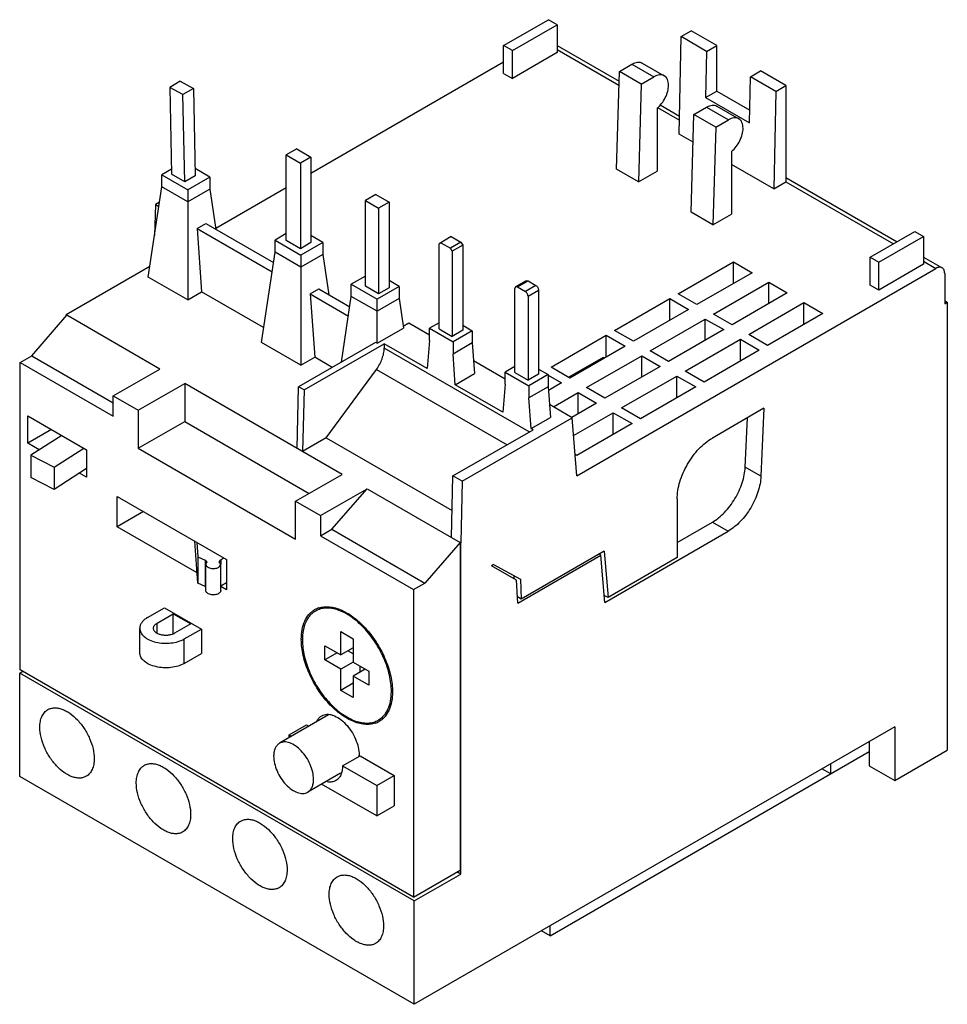
# Model space of a CAD drawing. Units: millimetres. Extents: x 11.1 to 85.9, y 28 to 107.4.
import ezdxf

# ---------------------------------------------------------------- set-up
doc = ezdxf.new("R2010")
doc.units = ezdxf.units.MM
doc.header["$LTSCALE"] = 8.802629
doc.layers.get('0').update_dxf_attribs({"linetype": 'CONTINUOUS'})

msp = doc.modelspace()

# ---------------------------------------------------------------- linework, layer by layer
at = {"color": 7}
for p, q in [((50.109, 105.284), (53.716, 107.367)), ((54.423, 106.958), (53.716, 107.367)), ((50.816, 104.876), (54.423, 106.958)), ((54.423, 106.958), (54.423, 104.713)), ((64.427, 105.999), (65.241, 106.469)), ((67.292, 105.285), (65.241, 106.469)), ((64.251, 98.14), (64.427, 105.999)), ((66.478, 104.815), (64.427, 105.999)), ((50.109, 103.039), (50.109, 105.284)), ((50.816, 104.876), (50.109, 105.284)), ((50.816, 102.631), (50.816, 104.876)), ((54.423, 105.296), (59.42, 102.411)), ((54.423, 104.957), (59.41, 102.078)), ((66.478, 104.815), (66.395, 101.092)), ((66.478, 104.815), (67.292, 105.285)), ((67.292, 101.61), (67.292, 105.285)), ((54.423, 104.712), (50.816, 102.63)), ((50.109, 103.937), (34.568, 94.964)), ((59.209, 95.31), (59.443, 103.203)), ((59.443, 103.203), (60.456, 103.787)), ((61.211, 102.182), (59.443, 103.203)), ((60.456, 103.787), (62.224, 102.767)), ((61.291, 103.87), (63.059, 102.85)), ((70.014, 102.773), (70.828, 103.243)), ((72.878, 102.06), (70.828, 103.243)), ((24.023, 102.403), (23.174, 101.913)), ((24.023, 102.403), (25.083, 101.823)), ((50.109, 103.039), (50.816, 102.631)), ((61.211, 102.182), (62.224, 102.767)), ((69.93, 99.051), (70.014, 102.773)), ((72.064, 101.59), (70.014, 102.773)), ((23.174, 101.913), (23.331, 94.903)), ((24.235, 101.333), (23.174, 101.913)), ((25.083, 101.823), (24.235, 101.333)), ((25.083, 101.823), (25.241, 94.78)), ((61.211, 102.182), (60.976, 94.29)), ((66.395, 101.092), (67.292, 101.61)), ((67.292, 101.61), (69.953, 100.074)), ((72.064, 101.59), (71.888, 93.731)), ((72.064, 101.59), (72.878, 102.06)), ((72.878, 102.06), (72.878, 94.303)), ((24.392, 94.29), (24.235, 101.333)), ((66.395, 101.092), (69.93, 99.051)), ((62.484, 100.222), (62.484, 95.16)), ((62.529, 100.277), (64.277, 99.268)), ((62.72, 100.505), (64.284, 99.603)), ((65.454, 99.733), (66.467, 100.317)), ((66.467, 100.317), (68.234, 99.297)), ((67.302, 100.4), (69.07, 99.38)), ((65.219, 91.84), (65.454, 99.733)), ((67.221, 98.712), (65.454, 99.733)), ((67.221, 98.712), (68.234, 99.297)), ((67.221, 98.712), (66.987, 90.82)), ((65.387, 97.484), (64.251, 98.14)), ((33.431, 96.951), (32.582, 96.462)), ((33.431, 96.951), (34.568, 96.295)), ((32.582, 89.562), (32.582, 96.462)), ((32.582, 96.462), (33.719, 95.805)), ((34.568, 96.295), (33.719, 95.805)), ((34.568, 96.295), (34.568, 89.395)), ((68.494, 96.752), (68.494, 91.69)), ((23.322, 95.31), (22.55, 94.864)), ((26.404, 94.68), (25.228, 95.359)), ((33.719, 95.805), (33.719, 88.906)), ((60.976, 94.289), (59.209, 95.31)), ((71.888, 93.731), (68.494, 95.69)), ((22.55, 93.884), (22.55, 94.864)), ((22.55, 94.864), (24.636, 93.66)), ((24.392, 94.29), (23.331, 94.903)), ((25.241, 94.78), (24.392, 94.29)), ((26.404, 94.68), (24.636, 93.66)), ((26.404, 94.68), (26.404, 93.701)), ((60.976, 94.29), (62.484, 95.16)), ((72.878, 94.641), (81.833, 89.471)), ((21.449, 86.617), (22.55, 93.884)), ((24.636, 92.68), (22.55, 93.884)), ((26.404, 93.701), (24.636, 92.68)), ((24.636, 93.66), (24.636, 84.777)), ((26.404, 93.701), (26.893, 90.468)), ((32.582, 93.817), (26.884, 90.528)), ((71.888, 93.731), (72.878, 94.303)), ((72.878, 94.302), (81.54, 89.302)), ((39.803, 93.272), (38.955, 92.782)), ((39.803, 93.272), (40.864, 92.66)), ((22.022, 92.464), (21.957, 89.969)), ((22.365, 92.662), (22.022, 92.464)), ((22.022, 92.464), (22.31, 92.298)), ((38.955, 85.883), (38.955, 92.782)), ((38.955, 92.782), (40.016, 92.17)), ((40.864, 92.66), (40.016, 92.17)), ((40.016, 92.17), (40.016, 85.271)), ((40.864, 92.66), (40.864, 85.76)), ((66.987, 90.819), (65.219, 91.84)), ((66.987, 90.82), (68.494, 91.69)), ((25.382, 90.525), (26.089, 90.933)), ((25.382, 90.525), (25.752, 85.429)), ((25.382, 90.525), (31.431, 87.032)), ((26.089, 90.933), (31.545, 87.783)), ((32.582, 90.124), (31.672, 89.598)), ((35.525, 89.414), (34.568, 89.967)), ((45.885, 89.884), (44.895, 89.312)), ((45.885, 89.884), (46.662, 89.435)), ((79.666, 88.22), (83.273, 90.302)), ((80.374, 87.812), (83.98, 89.894)), ((83.273, 90.302), (83.98, 89.894)), ((83.98, 89.894), (83.98, 87.648)), ((31.672, 88.618), (31.672, 89.598)), ((31.672, 89.598), (33.758, 88.394)), ((33.719, 88.906), (32.582, 89.562)), ((34.568, 89.395), (33.719, 88.906)), ((35.525, 89.414), (33.758, 88.394)), ((35.525, 89.414), (35.525, 88.434)), ((44.895, 82.454), (44.895, 89.312)), ((45.036, 89.394), (45.814, 88.945)), ((46.662, 89.435), (45.814, 88.945)), ((45.955, 88.7), (45.814, 88.945)), ((46.804, 89.19), (45.955, 88.7)), ((46.662, 89.435), (46.804, 89.19)), ((46.804, 89.19), (46.804, 82.331)), ((30.57, 81.351), (31.672, 88.618)), ((33.758, 87.414), (31.672, 88.618)), ((35.525, 88.434), (33.758, 87.414)), ((33.758, 88.394), (33.758, 79.511)), ((35.525, 88.434), (36.015, 85.202)), ((45.955, 88.7), (45.955, 81.841)), ((79.666, 85.974), (79.666, 88.22)), ((79.666, 88.22), (80.374, 87.812)), ((83.98, 88.232), (85.47, 87.371)), ((21.577, 87.464), (14.825, 83.565)), ((56.006, 70.599), (84.97, 87.321)), ((64.181, 85.28), (68.636, 87.852)), ((68.636, 86.097), (68.636, 87.852)), ((68.636, 87.852), (70.156, 86.974)), ((80.374, 85.566), (80.374, 87.812)), ((83.98, 87.648), (80.374, 85.566)), ((83.98, 87.893), (84.97, 87.321)), ((24.636, 84.777), (21.449, 86.617)), ((38.955, 86.699), (37.823, 86.046)), ((70.156, 86.974), (65.701, 84.402)), ((85.677, 86.914), (85.677, 84.464)), ((37.823, 85.066), (37.823, 86.046)), ((37.823, 86.046), (39.909, 84.842)), ((40.016, 85.271), (38.955, 85.883)), ((41.677, 85.862), (39.909, 84.842)), ((40.864, 85.76), (40.016, 85.271)), ((41.677, 85.862), (40.864, 86.332)), ((41.677, 85.862), (41.677, 84.883)), ((51.073, 85.837), (51.011, 85.699)), ((51.922, 86.327), (51.073, 85.837)), ((51.223, 85.822), (51.073, 85.837)), ((51.223, 85.822), (52.072, 86.312)), ((51.223, 85.822), (51.86, 85.454)), ((52.708, 85.944), (51.86, 85.454)), ((51.922, 86.327), (52.072, 86.312)), ((52.072, 86.312), (52.708, 85.944)), ((67.045, 83.627), (71.499, 86.199)), ((71.499, 84.484), (71.499, 86.199)), ((71.499, 86.199), (72.984, 85.341)), ((80.374, 85.566), (79.666, 85.974)), ((24.636, 84.777), (25.752, 85.422)), ((30.751, 82.543), (25.752, 85.429)), ((34.503, 85.258), (35.211, 85.667)), ((34.503, 85.258), (34.873, 80.163)), ((34.503, 85.258), (37.583, 83.48)), ((35.211, 85.667), (37.697, 84.231)), ((37.02, 79.765), (37.823, 85.066)), ((39.909, 83.862), (37.823, 85.066)), ((51.011, 78.922), (51.011, 85.699)), ((52.072, 85.087), (52.92, 85.577)), ((52.072, 85.087), (52.072, 78.31)), ((52.92, 85.577), (52.92, 78.8)), ((65.701, 84.402), (64.181, 85.28)), ((72.984, 85.341), (68.53, 82.769)), ((41.677, 84.883), (39.909, 83.862)), ((39.909, 81.287), (39.909, 84.842)), ((41.677, 84.883), (42.036, 82.515)), ((59.054, 82.32), (63.509, 84.892)), ((63.509, 83.137), (63.509, 84.893)), ((63.509, 84.892), (65.029, 84.014)), ((69.873, 81.994), (74.328, 84.566)), ((74.328, 82.81), (74.328, 84.566)), ((74.328, 84.566), (75.848, 83.688)), ((85.889, 84.587), (85.677, 84.709)), ((85.677, 84.464), (85.889, 84.587)), ((85.889, 84.587), (85.889, 48.497)), ((12.046, 80.271), (14.874, 83.537)), ((14.825, 83.48), (14.825, 83.566)), ((14.874, 83.537), (14.825, 83.566)), ((22.37, 79.209), (14.874, 83.537)), ((65.029, 84.014), (60.575, 81.443)), ((68.53, 82.769), (67.045, 83.627)), ((75.848, 83.688), (71.393, 81.116)), ((42.448, 82.898), (42.016, 82.649)), ((44.117, 81.935), (42.448, 82.898)), ((44.895, 82.944), (44.117, 82.494)), ((46.804, 82.739), (47.582, 82.29)), ((61.918, 80.667), (66.373, 83.239)), ((66.373, 81.524), (66.373, 83.239)), ((66.373, 83.239), (67.858, 82.382)), ((39.909, 81.287), (42.036, 82.515)), ((44.117, 81.515), (44.117, 82.494)), ((44.117, 82.494), (46.026, 81.392)), ((44.895, 82.454), (45.955, 81.841)), ((46.804, 82.331), (45.955, 81.841)), ((47.582, 82.29), (46.026, 81.392)), ((47.582, 82.29), (47.582, 81.311)), ((53.928, 79.36), (58.383, 81.932)), ((58.383, 80.177), (58.383, 81.933)), ((58.383, 81.932), (59.903, 81.055)), ((60.575, 81.443), (59.054, 82.32)), ((67.858, 82.382), (63.403, 79.81)), ((71.393, 81.116), (69.873, 81.994)), ((33.758, 79.511), (30.57, 81.351)), ((39.783, 81.36), (33.568, 77.772)), ((34.007, 77.519), (40.472, 81.251)), ((39.909, 81.287), (39.783, 81.36)), ((40.472, 81.251), (40.472, 80.89)), ((43.937, 79.25), (40.472, 81.251)), ((44.117, 81.515), (43.937, 79.25)), ((46.026, 81.392), (46.026, 80.412)), ((47.582, 81.311), (46.026, 80.412)), ((47.582, 81.311), (47.761, 78.839)), ((59.903, 81.055), (55.448, 78.483)), ((64.747, 79.034), (69.201, 81.606)), ((69.201, 79.85), (69.201, 81.606)), ((69.201, 81.606), (70.722, 80.728)), ((11.127, 79.74), (12.046, 80.271)), ((12.046, 80.271), (18.622, 76.474)), ((36.291, 79.344), (34.874, 80.162)), ((52.165, 74.139), (40.472, 80.89)), ((46.205, 77.941), (46.026, 80.412)), ((55.342, 78.544), (58.17, 80.178)), ((56.792, 77.707), (61.246, 80.279)), ((58.17, 80.054), (58.17, 80.178)), ((61.246, 78.564), (61.246, 80.279)), ((61.246, 80.279), (62.731, 79.422)), ((63.403, 79.81), (61.918, 80.667)), ((70.722, 80.728), (66.267, 78.156)), ((11.127, 54.96), (11.127, 79.74)), ((11.127, 79.74), (18.622, 75.413)), ((33.758, 79.511), (34.874, 80.155)), ((50.233, 78.403), (47.686, 79.874)), ((51.011, 79.412), (50.233, 78.963)), ((57.817, 79.973), (57.923, 79.912)), ((62.731, 79.422), (58.277, 76.85)), ((18.622, 77.046), (22.37, 79.209)), ((35.805, 73.658), (39.854, 79.184)), ((39.854, 79.184), (50.379, 73.107)), ((46.205, 77.941), (47.761, 78.839)), ((50.233, 77.983), (50.233, 78.963)), ((50.233, 78.963), (52.142, 77.861)), ((51.011, 78.922), (52.072, 78.31)), ((52.92, 78.8), (52.072, 78.31)), ((53.698, 78.759), (52.142, 77.861)), ((52.92, 79.208), (53.698, 78.759)), ((53.698, 78.759), (53.698, 77.779)), ((53.698, 78.717), (54.776, 78.095)), ((55.448, 78.483), (53.928, 79.36)), ((59.62, 76.074), (64.075, 78.646)), ((64.075, 76.891), (64.075, 78.646)), ((64.075, 78.646), (65.595, 77.768)), ((66.267, 78.156), (64.747, 79.034)), ((20.637, 75.882), (24.385, 78.046)), ((24.385, 78.046), (24.385, 74.984)), ((37.078, 70.718), (24.385, 78.046)), ((50.054, 75.719), (46.205, 77.941)), ((50.233, 77.983), (50.054, 75.719)), ((52.142, 77.861), (52.142, 76.881)), ((53.698, 77.779), (52.142, 76.881)), ((53.698, 77.779), (53.877, 75.308)), ((54.776, 78.095), (53.719, 77.485)), ((18.622, 75.413), (18.622, 77.046)), ((18.622, 77.046), (20.637, 75.882)), ((33.457, 72.809), (33.568, 77.772)), ((34.007, 77.519), (33.568, 77.772)), ((34.007, 77.519), (33.896, 72.555)), ((54.116, 76.162), (56.12, 77.319)), ((56.12, 75.605), (56.12, 77.32)), ((56.12, 77.319), (57.605, 76.462)), ((58.277, 76.85), (56.792, 77.707)), ((65.595, 77.768), (61.14, 75.196)), ((52.322, 74.41), (52.142, 76.881)), ((55.635, 75.285), (53.802, 76.343)), ((57.605, 76.462), (55.6, 75.305)), ((11.728, 73.228), (11.728, 75.433)), ((11.728, 75.433), (16.465, 72.698)), ((20.637, 75.882), (20.637, 72.82)), ((55.75, 73.84), (58.948, 75.686)), ((58.948, 73.931), (58.948, 75.687)), ((58.948, 75.686), (60.469, 74.809)), ((61.14, 75.196), (59.62, 76.074)), ((71.102, 76.049), (66.939, 73.646)), ((71.102, 76.049), (70.859, 70.564)), ((20.637, 72.82), (24.385, 74.984)), ((24.385, 74.984), (34.426, 69.187)), ((46.756, 70.158), (55.635, 75.285)), ((52.322, 74.41), (53.877, 75.308)), ((56.006, 70.6), (55.635, 75.285)), ((60.469, 74.809), (56.014, 72.237)), ((69.587, 71.299), (69.762, 75.276)), ((13.637, 74.331), (11.728, 73.228)), ((14.467, 73.851), (11.987, 72.261)), ((46.013, 70.587), (52.478, 74.319)), ((52.478, 74.319), (52.322, 74.41)), ((12.658, 72.691), (11.728, 73.228)), ((35.805, 73.657), (33.896, 72.555)), ((35.805, 73.658), (45.951, 67.8)), ((11.987, 72.261), (11.987, 70.465)), ((11.987, 72.261), (13.845, 71.295)), ((13.845, 71.295), (16.238, 72.829)), ((16.465, 72.698), (16.465, 70.493)), ((20.637, 72.82), (33.33, 65.492)), ((56.014, 72.237), (55.87, 72.32)), ((13.845, 71.295), (13.845, 69.499)), ((16.465, 71.179), (13.845, 69.499)), ((16.465, 70.493), (15.903, 70.818)), ((33.33, 68.554), (37.078, 70.718)), ((70.859, 70.564), (69.587, 71.299)), ((13.845, 69.499), (11.987, 70.465)), ((45.902, 65.623), (46.013, 70.587)), ((46.756, 70.158), (46.013, 70.587)), ((46.756, 70.158), (46.645, 65.195)), ((35.345, 67.391), (39.093, 69.554)), ((36.264, 66.288), (39.093, 69.555)), ((39.093, 69.555), (46.588, 65.227)), ((18.94, 66.492), (18.94, 68.942)), ((18.94, 68.942), (27.765, 63.847)), ((33.33, 65.492), (33.33, 68.554)), ((33.33, 68.554), (35.345, 67.391)), ((64.11, 68.747), (64.11, 64.011)), ((21.062, 67.717), (18.94, 66.492)), ((35.345, 67.391), (35.345, 65.758)), ((64.11, 65.236), (66.939, 66.869)), ((66.939, 66.869), (68.211, 66.134)), ((25.383, 62.773), (18.94, 66.492)), ((35.345, 65.758), (36.264, 66.288)), ((36.264, 66.288), (43.76, 61.961)), ((58.262, 60.389), (68.211, 66.134)), ((25.445, 61.959), (25.19, 65.334)), ((25.357, 65.237), (25.445, 64.082)), ((35.345, 65.758), (42.841, 61.43)), ((46.588, 65.227), (43.76, 61.961)), ((46.588, 65.227), (46.588, 38.814)), ((46.645, 65.195), (46.588, 65.227)), ((46.645, 38.495), (46.645, 65.195)), ((58.227, 64.534), (51.524, 60.663)), ((57.958, 64.215), (57.817, 64.297)), ((58.227, 64.534), (58.524, 60.786)), ((25.445, 64.082), (25.445, 61.959)), ((25.445, 64.082), (26.043, 63.807)), ((26.043, 63.807), (26.043, 61.684)), ((26.043, 63.807), (26.181, 63.654)), ((26.181, 63.654), (26.092, 63.473)), ((27.174, 63.679), (27.288, 63.839)), ((27.292, 63.473), (27.174, 63.679)), ((27.54, 63.977), (27.288, 63.839)), ((27.288, 63.839), (27.288, 63.473)), ((27.765, 63.847), (27.765, 61.398)), ((51.241, 60.337), (57.958, 64.215)), ((58.262, 60.389), (57.958, 64.215)), ((64.11, 64.011), (58.524, 60.786)), ((26.092, 61.35), (26.092, 63.473)), ((27.203, 63.291), (27.292, 63.473)), ((27.292, 61.35), (27.292, 63.473)), ((49.279, 63.45), (49.12, 63.358)), ((51.155, 62.183), (49.12, 63.358)), ((49.279, 63.45), (51.474, 62.269)), ((26.043, 61.684), (25.445, 61.959)), ((27.765, 61.977), (27.288, 61.716)), ((42.841, 61.43), (43.76, 61.961)), ((50.96, 62.296), (50.952, 62.55)), ((51.241, 60.337), (51.155, 62.183)), ((51.474, 62.269), (51.524, 60.663)), ((26.092, 61.63), (26.043, 61.684)), ((27.765, 61.398), (27.292, 61.671)), ((42.841, 61.43), (42.841, 36.65)), ((51.524, 60.663), (51.217, 60.84)), ((58.524, 60.786), (58.216, 60.964)), ((21.38, 59.172), (22.759, 59.969)), ((22.759, 59.969), (25.728, 58.254)), ((35.351, 59.944), (34.929, 59.701)), ((22.158, 58.723), (23.466, 59.479)), ((23.466, 57.876), (23.466, 59.479)), ((23.466, 59.479), (24.88, 58.662)), ((20.765, 56.339), (20.765, 58.315)), ((22.158, 57.947), (22.158, 58.723)), ((24.88, 58.662), (23.572, 57.907)), ((24.35, 57.458), (25.728, 58.254)), ((25.728, 58.254), (25.728, 56.278)), ((36.971, 58.042), (37.961, 57.47)), ((36.971, 56.164), (36.971, 58.042)), ((24.35, 55.482), (24.35, 57.458)), ((37.961, 57.47), (37.961, 55.592)), ((35.699, 56.899), (36.971, 56.164)), ((35.699, 55.756), (35.699, 56.899)), ((37.961, 56.735), (36.971, 56.164)), ((37.961, 56.245), (37.537, 56.49)), ((24.35, 55.482), (25.728, 56.278)), ((36.689, 56.327), (35.699, 55.756)), ((36.971, 55.021), (35.699, 55.756)), ((37.961, 55.592), (36.971, 55.021)), ((37.961, 55.592), (39.234, 54.858)), ((11.077, 54.703), (11.325, 54.845)), ((42.841, 36.65), (11.127, 54.96)), ((36.971, 53.306), (36.971, 55.021)), ((38.951, 55.021), (37.961, 54.449)), ((38.527, 54.776), (38.527, 55.266)), ((39.234, 54.858), (39.234, 53.714)), ((11.077, 46.374), (11.077, 54.703)), ((42.897, 36.332), (11.077, 54.703)), ((39.234, 53.714), (37.961, 54.449)), ((37.961, 54.449), (37.961, 52.735)), ((37.961, 53.878), (36.971, 53.306)), ((37.961, 52.735), (36.971, 53.306)), ((35.991, 51.329), (32.031, 49.043)), ((40.373, 51.125), (40.004, 50.912)), ((32.8, 49.713), (34.214, 50.53)), ((34.214, 50.53), (34.41, 50.417)), ((81.646, 50.375), (42.897, 28.003)), ((81.646, 50.375), (81.646, 46.048)), ((32.8, 49.713), (32.996, 49.6)), ((32.8, 49.487), (32.8, 49.713)), ((79.596, 49.191), (79.596, 47.232)), ((81.646, 46.048), (85.889, 48.497)), ((37.113, 47.223), (38.527, 48.04)), ((38.527, 48.04), (41.285, 46.448)), ((53.857, 33.514), (79.596, 48.375)), ((37.113, 47.223), (39.871, 45.631)), ((76.484, 46.578), (75.777, 46.987)), ((76.484, 46.578), (76.484, 47.395)), ((79.596, 47.232), (81.646, 46.048)), ((42.897, 28.003), (11.077, 46.374)), ((36.954, 46.631), (34.306, 45.103)), ((39.871, 45.631), (41.285, 46.448)), ((41.285, 46.448), (41.285, 43.998)), ((39.871, 43.182), (35.425, 45.748)), ((39.871, 45.631), (39.871, 43.182)), ((39.871, 43.182), (41.285, 43.998)), ((42.841, 36.65), (46.588, 38.814)), ((42.897, 36.332), (46.645, 38.495)), ((46.645, 38.495), (46.341, 38.671)), ((42.897, 28.003), (42.897, 36.332)), ((53.857, 33.514), (53.857, 34.331)), ((53.857, 33.514), (53.15, 33.923))]:
    msp.add_line(p, q, dxfattribs=at)
for centre, radius, start, end in [((35.735, 58.306), 1.737, 119.60627, 121.12319), ((35.741, 58.295), 1.749, 109.08612, 119.59763), ((38.708, 57.43), 4.919, 180.00134, 180.68521), ((36.336, 53.235), 4.719, 359.59161, 0.00036), ((39.192, 52.318), 1.749, 289.08612, 299.59777), ((39.198, 52.307), 1.737, 299.60641, 301.12279), ((36.216, 48.08), 2.24, 357.17028, 359.42292), ((36.144, 48.08), 2.313, 359.41812, 0.00072)]:
    msp.add_arc(centre, radius, start, end, dxfattribs=at)
for points, knots in [([(60.456, 103.787), (60.53, 103.83), (60.675, 103.899), (60.899, 103.953), (61.11, 103.948), (61.236, 103.902), (61.291, 103.87)], [0, 0, 0, 0, 0.289703, 0.549089, 0.782216, 1, 1, 1, 1]), ([(63.059, 102.85), (63.004, 102.881), (62.877, 102.927), (62.667, 102.933), (62.443, 102.879), (62.297, 102.809), (62.224, 102.767)], [0, 0, 0, 0, 0.217784, 0.450911, 0.710297, 1, 1, 1, 1]), ([(63.405, 102.085), (63.405, 102.17), (63.392, 102.331), (63.327, 102.552), (63.217, 102.731), (63.114, 102.818), (63.059, 102.85)], [0, 0, 0, 0, 0.289704, 0.549091, 0.782217, 1, 1, 1, 1]), ([(62.484, 100.222), (62.62, 100.336), (62.87, 100.605), (63.16, 101.072), (63.352, 101.573), (63.405, 101.92), (63.405, 102.085)], [0, 0, 0, 0, 0.249589, 0.51215, 0.768255, 1, 1, 1, 1]), ([(66.467, 100.317), (66.54, 100.36), (66.686, 100.429), (66.91, 100.483), (67.12, 100.478), (67.247, 100.432), (67.302, 100.4)], [0, 0, 0, 0, 0.289703, 0.549089, 0.782216, 1, 1, 1, 1]), ([(69.07, 99.38), (69.015, 99.411), (68.888, 99.457), (68.678, 99.463), (68.454, 99.409), (68.308, 99.339), (68.234, 99.297)], [0, 0, 0, 0, 0.217784, 0.450911, 0.710297, 1, 1, 1, 1]), ([(69.416, 98.615), (69.416, 98.7), (69.403, 98.86), (69.338, 99.082), (69.228, 99.261), (69.125, 99.348), (69.07, 99.38)], [0, 0, 0, 0, 0.289704, 0.549091, 0.782217, 1, 1, 1, 1]), ([(68.494, 96.752), (68.63, 96.866), (68.881, 97.135), (69.171, 97.602), (69.363, 98.103), (69.416, 98.45), (69.416, 98.615)], [0, 0, 0, 0, 0.249589, 0.51215, 0.768255, 1, 1, 1, 1]), ([(85.47, 87.371), (85.437, 87.39), (85.361, 87.418), (85.236, 87.421), (85.102, 87.389), (85.015, 87.348), (84.971, 87.322)], [0, 0, 0, 0, 0.21779, 0.450917, 0.71045, 1, 1, 1, 1]), ([(85.677, 86.914), (85.677, 86.964), (85.669, 87.061), (85.63, 87.193), (85.564, 87.3), (85.503, 87.352), (85.47, 87.371)], [0, 0, 0, 0, 0.289541, 0.54912, 0.782258, 1, 1, 1, 1]), ([(52.708, 85.944), (52.738, 85.927), (52.795, 85.879), (52.862, 85.788), (52.907, 85.685), (52.92, 85.612), (52.92, 85.577)], [0, 0, 0, 0, 0.237243, 0.499999, 0.762756, 1, 1, 1, 1]), ([(52.072, 85.087), (52.072, 85.122), (52.059, 85.195), (52.013, 85.298), (51.947, 85.389), (51.89, 85.437), (51.86, 85.454)], [0, 0, 0, 0, 0.237244, 0.500001, 0.762757, 1, 1, 1, 1]), ([(39.854, 79.184), (39.949, 79.314), (40.121, 79.587), (40.316, 80.021), (40.44, 80.457), (40.472, 80.75), (40.472, 80.89)], [0, 0, 0, 0, 0.263121, 0.523861, 0.772274, 1, 1, 1, 1]), ([(64.11, 68.747), (64.11, 68.97), (64.151, 69.435), (64.314, 70.137), (64.576, 70.848), (64.926, 71.542), (65.351, 72.191), (65.836, 72.773), (66.363, 73.266), (66.745, 73.534), (66.939, 73.646)], [0, 0, 0, 0, 0.114148, 0.237337, 0.366978, 0.500002, 0.633025, 0.762665, 0.885854, 1, 1, 1, 1]), ([(66.939, 66.869), (67.114, 66.97), (67.46, 67.211), (67.939, 67.653), (68.382, 68.174), (68.775, 68.757), (69.104, 69.382), (69.356, 70.025), (69.524, 70.665), (69.577, 71.092), (69.587, 71.299)], [0, 0, 0, 0, 0.11353, 0.235836, 0.364541, 0.496818, 0.629534, 0.759524, 0.883863, 1, 1, 1, 1]), ([(70.859, 70.564), (70.85, 70.357), (70.797, 69.93), (70.629, 69.29), (70.376, 68.647), (70.048, 68.023), (69.655, 67.44), (69.212, 66.918), (68.733, 66.476), (68.387, 66.235), (68.211, 66.134)], [0, 0, 0, 0, 0.116137, 0.240476, 0.370466, 0.503182, 0.635459, 0.764164, 0.88647, 1, 1, 1, 1]), ([(26.092, 63.473), (26.092, 63.456), (26.097, 63.421), (26.124, 63.351), (26.194, 63.27), (26.315, 63.197), (26.465, 63.147), (26.634, 63.123), (26.807, 63.128), (26.971, 63.161), (27.072, 63.202), (27.116, 63.228)], [0, 0, 0, 0, 0.042863, 0.087508, 0.186908, 0.304222, 0.437951, 0.582366, 0.72955, 0.871294, 1, 1, 1, 1]), ([(27.116, 63.228), (27.124, 63.233), (27.155, 63.251), (27.184, 63.273), (27.203, 63.291)], [0, 0, 0, 0, 0.262198, 1, 1, 1, 1]), ([(27.116, 61.105), (27.072, 61.079), (26.971, 61.038), (26.807, 61.005), (26.634, 61), (26.465, 61.024), (26.315, 61.074), (26.194, 61.147), (26.124, 61.228), (26.097, 61.298), (26.092, 61.333), (26.092, 61.35)], [0, 0, 0, 0, 0.128706, 0.27045, 0.417634, 0.56205, 0.695779, 0.813092, 0.912492, 0.957137, 1, 1, 1, 1]), ([(27.292, 61.35), (27.292, 61.327), (27.284, 61.279), (27.247, 61.213), (27.19, 61.153), (27.143, 61.12), (27.116, 61.105)], [0, 0, 0, 0, 0.217646, 0.450845, 0.710618, 1, 1, 1, 1]), ([(33.789, 57.429), (33.789, 57.689), (33.828, 58.184), (34.025, 58.864), (34.308, 59.336), (34.594, 59.626), (34.754, 59.742), (34.837, 59.793)], [0, 0, 0, 0, 0.289177, 0.548381, 0.781673, 0.891941, 1, 1, 1, 1]), ([(34.929, 59.701), (34.846, 59.653), (34.686, 59.542), (34.475, 59.333), (34.293, 59.087), (34.087, 58.699), (33.917, 58.124), (33.878, 57.635), (33.878, 57.378)], [0, 0, 0, 0, 0.108093, 0.218233, 0.332258, 0.451689, 0.710628, 1, 1, 1, 1]), ([(41.055, 53.235), (41.055, 53.445), (41.026, 53.88), (40.866, 54.779), (40.48, 55.92), (39.783, 57.209), (39.031, 58.172), (38.355, 58.823), (37.837, 59.229), (37.31, 59.551), (36.786, 59.783), (36.274, 59.919), (35.785, 59.955), (35.33, 59.888), (35.054, 59.773), (34.929, 59.701)], [0, 0, 0, 0, 0.0624, 0.128807, 0.270301, 0.41736, 0.561614, 0.630253, 0.695378, 0.756361, 0.812833, 0.864763, 0.912567, 0.957168, 1, 1, 1, 1]), ([(35.169, 59.948), (35.306, 59.995), (35.6, 60.059), (36.068, 60.056), (36.56, 59.959), (37.068, 59.771), (37.583, 59.497), (38.095, 59.141), (38.594, 58.711), (39.239, 58.041), (39.95, 57.076), (40.607, 55.804), (40.968, 54.688), (41.117, 53.812), (41.143, 53.389), (41.143, 53.184)], [0, 0, 0, 0, 0.04328, 0.089213, 0.138779, 0.192512, 0.250534, 0.31265, 0.378402, 0.447143, 0.590228, 0.734845, 0.873523, 0.93866, 1, 1, 1, 1]), ([(21.38, 59.172), (21.288, 59.119), (21.12, 59.004), (20.921, 58.794), (20.794, 58.562), (20.765, 58.395), (20.765, 58.315)], [0, 0, 0, 0, 0.289643, 0.549113, 0.782237, 1, 1, 1, 1]), ([(20.765, 58.315), (20.765, 58.255), (20.781, 58.133), (20.851, 57.956), (20.965, 57.788), (21.18, 57.573), (21.546, 57.35), (22.071, 57.174), (22.662, 57.091), (23.269, 57.108), (23.842, 57.223), (24.194, 57.368), (24.35, 57.458)], [0, 0, 0, 0, 0.042857, 0.087484, 0.135316, 0.187279, 0.30454, 0.438208, 0.582551, 0.729711, 0.87131, 1, 1, 1, 1]), ([(21.865, 58.315), (21.865, 58.353), (21.879, 58.433), (21.939, 58.543), (22.034, 58.643), (22.114, 58.698), (22.158, 58.723)], [0, 0, 0, 0, 0.217723, 0.450871, 0.710467, 1, 1, 1, 1]), ([(23.572, 57.907), (23.498, 57.864), (23.33, 57.795), (23.057, 57.74), (22.768, 57.732), (22.487, 57.772), (22.237, 57.856), (22.062, 57.962), (21.96, 58.064), (21.906, 58.144), (21.872, 58.228), (21.865, 58.287), (21.865, 58.315)], [0, 0, 0, 0, 0.128684, 0.270303, 0.417444, 0.561783, 0.695451, 0.812715, 0.864681, 0.91251, 0.95714, 1, 1, 1, 1]), ([(39.764, 50.665), (39.628, 50.618), (39.335, 50.555), (38.871, 50.557), (38.382, 50.652), (37.878, 50.836), (37.366, 51.107), (36.857, 51.457), (36.36, 51.882), (35.718, 52.544), (35.007, 53.499), (34.347, 54.761), (33.979, 55.87), (33.823, 56.743), (33.792, 57.165), (33.79, 57.371)], [0, 0, 0, 0, 0.043261, 0.089149, 0.13864, 0.192263, 0.25015, 0.312115, 0.377712, 0.446311, 0.589208, 0.733856, 0.872866, 0.938287, 1, 1, 1, 1]), ([(33.878, 57.378), (33.878, 57.168), (33.907, 56.733), (34.067, 55.834), (34.453, 54.693), (35.15, 53.404), (35.902, 52.441), (36.578, 51.79), (37.096, 51.384), (37.623, 51.062), (38.147, 50.83), (38.659, 50.694), (39.148, 50.658), (39.603, 50.725), (39.879, 50.84), (40.004, 50.912)], [0, 0, 0, 0, 0.0624, 0.128807, 0.270301, 0.41736, 0.561614, 0.630253, 0.695378, 0.756361, 0.812833, 0.864763, 0.912567, 0.957168, 1, 1, 1, 1]), ([(24.35, 55.482), (24.194, 55.392), (23.842, 55.247), (23.269, 55.132), (22.662, 55.115), (22.072, 55.198), (21.546, 55.374), (21.18, 55.597), (20.965, 55.812), (20.851, 55.98), (20.781, 56.157), (20.765, 56.279), (20.765, 56.339)], [0, 0, 0, 0, 0.128688, 0.27028, 0.417433, 0.561775, 0.695448, 0.812712, 0.864677, 0.91251, 0.95714, 1, 1, 1, 1]), ([(40.004, 50.912), (40.086, 50.96), (40.244, 51.07), (40.454, 51.275), (40.635, 51.518), (40.84, 51.9), (41.011, 52.466), (41.053, 52.948), (41.055, 53.201)], [0, 0, 0, 0, 0.10833, 0.21867, 0.332829, 0.452307, 0.711066, 1, 1, 1, 1]), ([(41.143, 53.184), (41.143, 52.924), (41.104, 52.429), (40.908, 51.749), (40.625, 51.277), (40.339, 50.987), (40.179, 50.871), (40.096, 50.821)], [0, 0, 0, 0, 0.289178, 0.548381, 0.781673, 0.891941, 1, 1, 1, 1]), ([(12.703, 50.334), (12.703, 50.491), (12.727, 50.79), (12.848, 51.2), (13.022, 51.483), (13.197, 51.656), (13.295, 51.724), (13.346, 51.753)], [0, 0, 0, 0, 0.289529, 0.548666, 0.781631, 0.891839, 1, 1, 1, 1]), ([(13.346, 51.753), (13.422, 51.797), (13.59, 51.868), (13.869, 51.908), (14.167, 51.886), (14.48, 51.803), (14.8, 51.662), (15.242, 51.391), (15.769, 50.925), (16.31, 50.232), (16.737, 49.443), (17.013, 48.625), (17.088, 48.068), (17.088, 47.803)], [0, 0, 0, 0, 0.042846, 0.087463, 0.135282, 0.187233, 0.243723, 0.304727, 0.438359, 0.582663, 0.729785, 0.871337, 1, 1, 1, 1]), ([(35.072, 50.86), (35.114, 50.945), (35.216, 51.102), (35.361, 51.221), (35.439, 51.266)], [0, 0, 0, 0, 0.515245, 1, 1, 1, 1]), ([(35.439, 51.266), (35.5, 51.302), (35.636, 51.358), (35.86, 51.391), (36.101, 51.373), (36.451, 51.28), (36.899, 51.036), (37.393, 50.598), (37.83, 50.039), (38.173, 49.403), (38.397, 48.744), (38.456, 48.294), (38.456, 48.081)], [0, 0, 0, 0, 0.042859, 0.087485, 0.13532, 0.187282, 0.304542, 0.438207, 0.582549, 0.729713, 0.871306, 1, 1, 1, 1]), ([(16.446, 46.384), (16.369, 46.34), (16.201, 46.27), (15.923, 46.229), (15.624, 46.251), (15.311, 46.334), (14.991, 46.476), (14.549, 46.746), (14.022, 47.213), (13.481, 47.906), (13.054, 48.694), (12.778, 49.512), (12.703, 50.069), (12.703, 50.334)], [0, 0, 0, 0, 0.042846, 0.087463, 0.135282, 0.187233, 0.243723, 0.304727, 0.438359, 0.582663, 0.729785, 0.871337, 1, 1, 1, 1]), ([(32.031, 49.043), (31.956, 49), (31.816, 48.882), (31.666, 48.637), (31.577, 48.336), (31.56, 48.117), (31.56, 48.002)], [0, 0, 0, 0, 0.217784, 0.450917, 0.710308, 1, 1, 1, 1]), ([(34.777, 46.144), (34.777, 46.339), (34.723, 46.748), (34.52, 47.348), (34.207, 47.926), (33.809, 48.435), (33.36, 48.833), (32.953, 49.056), (32.634, 49.141), (32.415, 49.157), (32.211, 49.127), (32.087, 49.076), (32.031, 49.043)], [0, 0, 0, 0, 0.128693, 0.27028, 0.417438, 0.561779, 0.695448, 0.812711, 0.864674, 0.91251, 0.957138, 1, 1, 1, 1]), ([(17.088, 47.803), (17.088, 47.646), (17.064, 47.347), (16.943, 46.937), (16.769, 46.654), (16.594, 46.482), (16.496, 46.413), (16.446, 46.384)], [0, 0, 0, 0, 0.289529, 0.548666, 0.781631, 0.891839, 1, 1, 1, 1]), ([(31.56, 48.002), (31.56, 47.807), (31.614, 47.398), (31.817, 46.798), (32.13, 46.22), (32.528, 45.711), (32.978, 45.313), (33.385, 45.09), (33.703, 45.005), (33.922, 44.989), (34.126, 45.019), (34.25, 45.07), (34.306, 45.103)], [0, 0, 0, 0, 0.128693, 0.27028, 0.417438, 0.561779, 0.695448, 0.812711, 0.864674, 0.91251, 0.957138, 1, 1, 1, 1]), ([(20.482, 45.844), (20.482, 46.001), (20.506, 46.299), (20.626, 46.71), (20.8, 46.993), (20.975, 47.165), (21.073, 47.233), (21.124, 47.263)], [0, 0, 0, 0, 0.289529, 0.548666, 0.781631, 0.891839, 1, 1, 1, 1]), ([(21.124, 47.263), (21.2, 47.307), (21.369, 47.377), (21.647, 47.418), (21.945, 47.396), (22.258, 47.313), (22.578, 47.171), (23.02, 46.9), (23.547, 46.434), (24.088, 45.741), (24.515, 44.953), (24.792, 44.135), (24.866, 43.578), (24.866, 43.313)], [0, 0, 0, 0, 0.042846, 0.087463, 0.135282, 0.187233, 0.243723, 0.304727, 0.438359, 0.582663, 0.729785, 0.871337, 1, 1, 1, 1]), ([(37.113, 47.223), (37.113, 47.091), (37.093, 46.841), (36.991, 46.497), (36.821, 46.217), (36.66, 46.082), (36.574, 46.033)], [0, 0, 0, 0, 0.289702, 0.54909, 0.782219, 1, 1, 1, 1]), ([(34.306, 45.103), (34.381, 45.146), (34.522, 45.264), (34.671, 45.509), (34.76, 45.81), (34.777, 46.029), (34.777, 46.144)], [0, 0, 0, 0, 0.217784, 0.450917, 0.710308, 1, 1, 1, 1]), ([(36.574, 46.033), (36.526, 46.005), (36.422, 45.958), (36.191, 45.902), (36.006, 45.909), (35.885, 45.93)], [0, 0, 0, 0, 0.23697, 0.479683, 1, 1, 1, 1]), ([(24.224, 41.893), (24.147, 41.849), (23.979, 41.779), (23.701, 41.739), (23.402, 41.76), (23.09, 41.844), (22.769, 41.985), (22.327, 42.256), (21.8, 42.722), (21.259, 43.415), (20.833, 44.203), (20.556, 45.021), (20.482, 45.579), (20.482, 45.844)], [0, 0, 0, 0, 0.042846, 0.087463, 0.135282, 0.187233, 0.243723, 0.304727, 0.438359, 0.582663, 0.729785, 0.871337, 1, 1, 1, 1]), ([(24.866, 43.313), (24.866, 43.155), (24.842, 42.857), (24.721, 42.446), (24.548, 42.163), (24.372, 41.991), (24.275, 41.923), (24.224, 41.893)], [0, 0, 0, 0, 0.289529, 0.548666, 0.781631, 0.891839, 1, 1, 1, 1]), ([(28.902, 42.772), (28.978, 42.816), (29.147, 42.886), (29.425, 42.927), (29.724, 42.905), (30.036, 42.822), (30.356, 42.68), (30.799, 42.41), (31.325, 41.943), (31.867, 41.25), (32.293, 40.462), (32.57, 39.644), (32.644, 39.087), (32.644, 38.822)], [0, 0, 0, 0, 0.042846, 0.087463, 0.135282, 0.187233, 0.243723, 0.304727, 0.438359, 0.582663, 0.729785, 0.871337, 1, 1, 1, 1]), ([(28.26, 41.353), (28.26, 41.51), (28.284, 41.809), (28.404, 42.219), (28.578, 42.502), (28.753, 42.675), (28.851, 42.743), (28.902, 42.772)], [0, 0, 0, 0, 0.289529, 0.548666, 0.781631, 0.891839, 1, 1, 1, 1]), ([(32.002, 37.403), (31.925, 37.359), (31.757, 37.289), (31.479, 37.248), (31.18, 37.27), (30.868, 37.353), (30.547, 37.494), (30.105, 37.765), (29.579, 38.232), (29.037, 38.925), (28.611, 39.713), (28.334, 40.531), (28.26, 41.088), (28.26, 41.353)], [0, 0, 0, 0, 0.042846, 0.087463, 0.135282, 0.187233, 0.243723, 0.304727, 0.438359, 0.582663, 0.729785, 0.871337, 1, 1, 1, 1]), ([(32.644, 38.822), (32.644, 38.665), (32.62, 38.366), (32.499, 37.956), (32.326, 37.673), (32.15, 37.5), (32.053, 37.432), (32.002, 37.403)], [0, 0, 0, 0, 0.289529, 0.548666, 0.781631, 0.891839, 1, 1, 1, 1]), ([(36.038, 36.862), (36.038, 37.019), (36.062, 37.318), (36.183, 37.728), (36.356, 38.011), (36.532, 38.184), (36.629, 38.252), (36.68, 38.281)], [0, 0, 0, 0, 0.289529, 0.548666, 0.781631, 0.891839, 1, 1, 1, 1]), ([(36.68, 38.281), (36.757, 38.326), (36.925, 38.396), (37.203, 38.436), (37.502, 38.414), (37.814, 38.331), (38.135, 38.19), (38.577, 37.919), (39.104, 37.453), (39.645, 36.76), (40.071, 35.971), (40.348, 35.153), (40.422, 34.596), (40.422, 34.331)], [0, 0, 0, 0, 0.042846, 0.087463, 0.135282, 0.187233, 0.243723, 0.304727, 0.438359, 0.582663, 0.729785, 0.871337, 1, 1, 1, 1]), ([(39.78, 32.912), (39.704, 32.868), (39.535, 32.798), (39.257, 32.757), (38.959, 32.779), (38.646, 32.862), (38.326, 33.004), (37.883, 33.274), (37.357, 33.741), (36.815, 34.434), (36.389, 35.222), (36.112, 36.04), (36.038, 36.597), (36.038, 36.862)], [0, 0, 0, 0, 0.042846, 0.087463, 0.135282, 0.187233, 0.243723, 0.304727, 0.438359, 0.582663, 0.729785, 0.871337, 1, 1, 1, 1]), ([(40.422, 34.331), (40.422, 34.174), (40.398, 33.875), (40.278, 33.465), (40.104, 33.182), (39.929, 33.01), (39.831, 32.941), (39.78, 32.912)], [0, 0, 0, 0, 0.289529, 0.548666, 0.781631, 0.891839, 1, 1, 1, 1])]:
    msp.add_open_spline(points, degree=3, knots=knots, dxfattribs=at)

doc.saveas('drawing.dxf')
